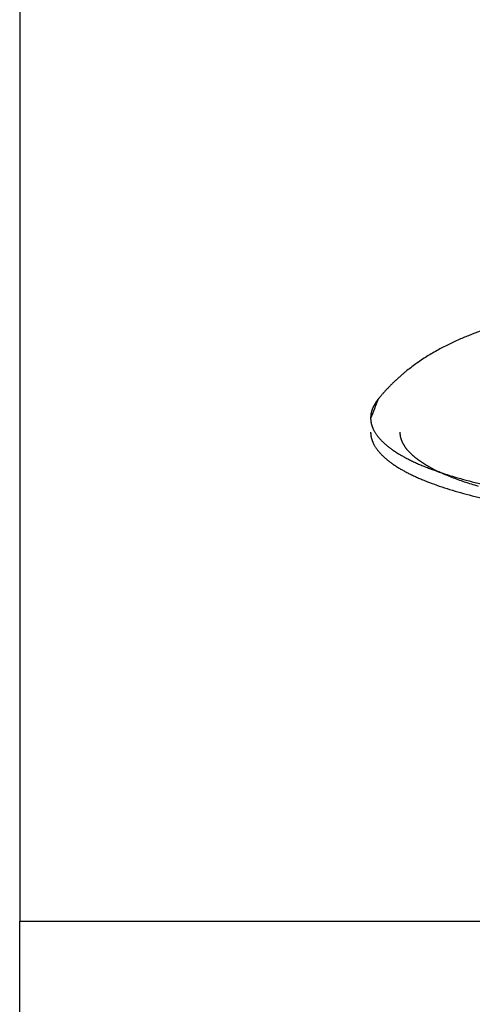
# Model space of a CAD drawing. Units: inches. Extents: x -3820 to 6867, y 418 to 7868.
# Drawn here: x 3212 to 3243, y 4275 to 4342 of the extents above; entities that cross this region are included whole.
import ezdxf

# ---------------------------------------------------------------- set-up
doc = ezdxf.new("R2010")
doc.units = ezdxf.units.IN
doc.layers.add('Elverdal_Swing', color=7, linetype='Continuous', true_color=0xa96ac6)

msp = doc.modelspace()

# ---------------------------------------------------------------- linework, layer by layer
at = {"layer": 'Elverdal_Swing'}
for points in [[(3212.388, 4936.398), (3212.388, 4717.782), (3212.388, 4499.167), (3212.388, 4280.552)], [(3243.338, 4320.718), (3243.218, 4320.671), (3243.099, 4320.623), (3242.98, 4320.577)], [(3244.064, 4320.982), (3243.822, 4320.894), (3243.58, 4320.806), (3243.338, 4320.718)], [(3241.868, 4320.086), (3241.744, 4320.025), (3241.619, 4319.963), (3241.494, 4319.902)], [(3242.245, 4320.262), (3242.12, 4320.204), (3241.994, 4320.145), (3241.868, 4320.086)], [(3242.625, 4320.429), (3242.498, 4320.374), (3242.372, 4320.318), (3242.245, 4320.262)], [(3242.98, 4320.577), (3242.862, 4320.528), (3242.743, 4320.478), (3242.625, 4320.429)], [(3240.726, 4319.485), (3240.594, 4319.407), (3240.463, 4319.329), (3240.331, 4319.251)], [(3241.124, 4319.708), (3240.991, 4319.633), (3240.859, 4319.56), (3240.726, 4319.485)], [(3241.494, 4319.902), (3241.371, 4319.837), (3241.247, 4319.773), (3241.124, 4319.708)], [(3239.556, 4318.74), (3239.441, 4318.656), (3239.325, 4318.571), (3239.209, 4318.487)], [(3239.941, 4319.002), (3239.813, 4318.915), (3239.684, 4318.828), (3239.556, 4318.74)], [(3240.331, 4319.251), (3240.201, 4319.168), (3240.071, 4319.085), (3239.941, 4319.002)], [(3238.678, 4318.068), (3238.616, 4318.015), (3238.553, 4317.962), (3238.491, 4317.909)], [(3238.867, 4318.223), (3238.804, 4318.171), (3238.741, 4318.119), (3238.678, 4318.068)], [(3239.209, 4318.487), (3239.095, 4318.398), (3238.981, 4318.311), (3238.867, 4318.223)], [(3237.956, 4317.422), (3237.901, 4317.368), (3237.846, 4317.314), (3237.792, 4317.26)], [(3238.123, 4317.58), (3238.067, 4317.527), (3238.012, 4317.474), (3237.956, 4317.422)], [(3238.306, 4317.746), (3238.245, 4317.691), (3238.184, 4317.635), (3238.123, 4317.58)], [(3238.491, 4317.909), (3238.429, 4317.855), (3238.368, 4317.801), (3238.306, 4317.746)], [(3237.324, 4316.767), (3237.276, 4316.712), (3237.227, 4316.658), (3237.179, 4316.603)], [(3237.471, 4316.927), (3237.422, 4316.874), (3237.373, 4316.82), (3237.324, 4316.767)], [(3237.63, 4317.096), (3237.577, 4317.039), (3237.524, 4316.983), (3237.471, 4316.927)], [(3237.792, 4317.26), (3237.738, 4317.205), (3237.684, 4317.151), (3237.63, 4317.096)], [(3236.897, 4316.266), (3236.727, 4315.826), (3236.557, 4315.387), (3236.386, 4314.948)], [(3236.698, 4315.988), (3236.691, 4315.975), (3236.683, 4315.962), (3236.675, 4315.948)], [(3236.724, 4316.028), (3236.716, 4316.015), (3236.707, 4316.001), (3236.698, 4315.988)], [(3236.751, 4316.068), (3236.742, 4316.055), (3236.733, 4316.041), (3236.724, 4316.028)], [(3236.778, 4316.107), (3236.769, 4316.094), (3236.76, 4316.081), (3236.751, 4316.068)], [(3236.835, 4316.187), (3236.816, 4316.16), (3236.797, 4316.134), (3236.778, 4316.107)], [(3236.897, 4316.266), (3236.877, 4316.239), (3236.856, 4316.213), (3236.835, 4316.187)], [(3237.037, 4316.436), (3236.991, 4316.379), (3236.944, 4316.322), (3236.897, 4316.266)], [(3237.179, 4316.603), (3237.132, 4316.547), (3237.085, 4316.492), (3237.037, 4316.436)], [(3236.418, 4315.304), (3236.415, 4315.29), (3236.413, 4315.277), (3236.41, 4315.263)], [(3236.426, 4315.344), (3236.423, 4315.331), (3236.42, 4315.317), (3236.418, 4315.304)], [(3236.436, 4315.384), (3236.433, 4315.371), (3236.429, 4315.358), (3236.426, 4315.344)], [(3236.447, 4315.425), (3236.443, 4315.411), (3236.439, 4315.398), (3236.436, 4315.384)], [(3236.457, 4315.465), (3236.454, 4315.452), (3236.45, 4315.438), (3236.447, 4315.425)], [(3236.47, 4315.506), (3236.466, 4315.492), (3236.462, 4315.479), (3236.457, 4315.465)], [(3236.484, 4315.547), (3236.479, 4315.533), (3236.475, 4315.519), (3236.47, 4315.506)], [(3236.499, 4315.587), (3236.494, 4315.573), (3236.489, 4315.56), (3236.484, 4315.547)], [(3236.514, 4315.627), (3236.509, 4315.613), (3236.504, 4315.6), (3236.499, 4315.587)], [(3236.531, 4315.667), (3236.525, 4315.653), (3236.52, 4315.64), (3236.514, 4315.627)], [(3236.548, 4315.708), (3236.542, 4315.694), (3236.537, 4315.681), (3236.531, 4315.667)], [(3236.566, 4315.747), (3236.56, 4315.734), (3236.554, 4315.721), (3236.548, 4315.708)], [(3236.586, 4315.788), (3236.58, 4315.774), (3236.573, 4315.761), (3236.566, 4315.747)], [(3236.607, 4315.828), (3236.6, 4315.814), (3236.593, 4315.801), (3236.586, 4315.788)], [(3236.628, 4315.868), (3236.621, 4315.855), (3236.614, 4315.841), (3236.607, 4315.828)], [(3236.651, 4315.908), (3236.643, 4315.895), (3236.636, 4315.881), (3236.628, 4315.868)], [(3236.675, 4315.948), (3236.667, 4315.935), (3236.659, 4315.922), (3236.651, 4315.908)], [(3236.388, 4315.06), (3236.387, 4315.047), (3236.387, 4315.033), (3236.386, 4315.02)], [(3236.386, 4315.02), (3236.386, 4315.007), (3236.386, 4314.993), (3236.386, 4314.98)], [(3236.386, 4314.948), (3236.386, 4314.937), (3236.387, 4314.926), (3236.387, 4314.915)], [(3236.387, 4314.915), (3236.387, 4314.904), (3236.388, 4314.893), (3236.388, 4314.882)], [(3236.39, 4315.101), (3236.389, 4315.087), (3236.388, 4315.073), (3236.388, 4315.06)], [(3236.388, 4314.882), (3236.389, 4314.871), (3236.391, 4314.861), (3236.391, 4314.85)], [(3236.394, 4315.141), (3236.392, 4315.128), (3236.391, 4315.114), (3236.39, 4315.101)], [(3236.391, 4314.85), (3236.392, 4314.839), (3236.393, 4314.828), (3236.394, 4314.817)], [(3236.398, 4315.182), (3236.397, 4315.168), (3236.395, 4315.155), (3236.394, 4315.141)], [(3236.394, 4314.817), (3236.395, 4314.806), (3236.396, 4314.795), (3236.397, 4314.784)], [(3236.397, 4314.784), (3236.398, 4314.773), (3236.4, 4314.762), (3236.402, 4314.751)], [(3236.403, 4315.223), (3236.402, 4315.209), (3236.4, 4315.196), (3236.398, 4315.182)], [(3236.402, 4314.751), (3236.403, 4314.74), (3236.405, 4314.729), (3236.407, 4314.718)], [(3236.41, 4315.263), (3236.408, 4315.249), (3236.405, 4315.236), (3236.403, 4315.223)], [(3236.407, 4314.718), (3236.408, 4314.707), (3236.411, 4314.696), (3236.413, 4314.685)], [(3236.413, 4314.685), (3236.414, 4314.674), (3236.416, 4314.663), (3236.418, 4314.652)], [(3236.418, 4314.652), (3236.421, 4314.641), (3236.423, 4314.631), (3236.425, 4314.619)], [(3236.386, 4314.02), (3236.386, 4314.009), (3236.386, 4313.998), (3236.386, 4313.987)], [(3236.386, 4313.987), (3236.386, 4313.976), (3236.387, 4313.965), (3236.387, 4313.954)], [(3236.387, 4313.954), (3236.387, 4313.944), (3236.388, 4313.933), (3236.388, 4313.922)], [(3236.425, 4314.619), (3236.428, 4314.608), (3236.431, 4314.597), (3236.433, 4314.586)], [(3236.433, 4314.586), (3236.436, 4314.575), (3236.439, 4314.565), (3236.442, 4314.554)], [(3236.442, 4314.554), (3236.444, 4314.542), (3236.448, 4314.531), (3236.45, 4314.52)], [(3236.45, 4314.52), (3236.453, 4314.509), (3236.457, 4314.497), (3236.46, 4314.487)], [(3236.46, 4314.487), (3236.464, 4314.475), (3236.467, 4314.464), (3236.47, 4314.453)], [(3236.47, 4314.453), (3236.474, 4314.442), (3236.478, 4314.431), (3236.482, 4314.419)], [(3236.482, 4314.419), (3236.486, 4314.408), (3236.49, 4314.397), (3236.494, 4314.386)], [(3236.494, 4314.386), (3236.497, 4314.375), (3236.502, 4314.363), (3236.506, 4314.353)], [(3236.506, 4314.353), (3236.51, 4314.341), (3236.515, 4314.33), (3236.519, 4314.319)], [(3236.519, 4314.319), (3236.524, 4314.308), (3236.529, 4314.297), (3236.534, 4314.285)], [(3236.534, 4314.285), (3236.538, 4314.274), (3236.543, 4314.263), (3236.548, 4314.252)], [(3236.548, 4314.252), (3236.559, 4314.229), (3236.569, 4314.207), (3236.58, 4314.184)], [(3236.58, 4314.184), (3236.591, 4314.162), (3236.603, 4314.139), (3236.614, 4314.117)], [(3236.614, 4314.117), (3236.627, 4314.094), (3236.639, 4314.072), (3236.652, 4314.049)], [(3236.652, 4314.049), (3236.666, 4314.026), (3236.679, 4314.004), (3236.693, 4313.981)], [(3236.693, 4313.981), (3236.707, 4313.958), (3236.722, 4313.936), (3236.736, 4313.913)], [(3238.385, 4314.02), (3238.385, 4314.004), (3238.386, 4313.989), (3238.386, 4313.974)], [(3238.386, 4313.974), (3238.387, 4313.959), (3238.387, 4313.943), (3238.388, 4313.928)], [(3236.388, 4313.922), (3236.389, 4313.911), (3236.391, 4313.9), (3236.391, 4313.89)], [(3236.391, 4313.89), (3236.392, 4313.879), (3236.393, 4313.868), (3236.394, 4313.857)], [(3236.394, 4313.857), (3236.395, 4313.846), (3236.396, 4313.835), (3236.397, 4313.824)], [(3236.397, 4313.824), (3236.398, 4313.813), (3236.4, 4313.802), (3236.402, 4313.791)], [(3236.402, 4313.791), (3236.403, 4313.78), (3236.405, 4313.769), (3236.407, 4313.758)], [(3236.407, 4313.758), (3236.408, 4313.747), (3236.411, 4313.736), (3236.413, 4313.725)], [(3236.413, 4313.725), (3236.414, 4313.715), (3236.416, 4313.704), (3236.418, 4313.692)], [(3236.418, 4313.692), (3236.421, 4313.681), (3236.423, 4313.671), (3236.425, 4313.66)], [(3236.425, 4313.66), (3236.428, 4313.648), (3236.431, 4313.637), (3236.433, 4313.626)], [(3236.433, 4313.626), (3236.436, 4313.615), (3236.439, 4313.604), (3236.442, 4313.592)], [(3236.442, 4313.592), (3236.444, 4313.581), (3236.448, 4313.57), (3236.45, 4313.56)], [(3236.45, 4313.56), (3236.453, 4313.549), (3236.457, 4313.538), (3236.46, 4313.526)], [(3236.46, 4313.526), (3236.464, 4313.515), (3236.467, 4313.504), (3236.47, 4313.493)], [(3236.47, 4313.493), (3236.474, 4313.482), (3236.478, 4313.471), (3236.482, 4313.46)], [(3236.482, 4313.46), (3236.486, 4313.448), (3236.49, 4313.437), (3236.494, 4313.426)], [(3236.494, 4313.426), (3236.497, 4313.415), (3236.502, 4313.404), (3236.506, 4313.392)], [(3236.506, 4313.392), (3236.51, 4313.381), (3236.515, 4313.37), (3236.519, 4313.359)], [(3236.519, 4313.359), (3236.524, 4313.347), (3236.529, 4313.336), (3236.534, 4313.325)], [(3236.534, 4313.325), (3236.538, 4313.314), (3236.543, 4313.303), (3236.548, 4313.292)], [(3236.548, 4313.292), (3236.559, 4313.269), (3236.569, 4313.247), (3236.58, 4313.224)], [(3236.736, 4313.913), (3236.751, 4313.89), (3236.767, 4313.868), (3236.783, 4313.845)], [(3236.783, 4313.845), (3236.8, 4313.822), (3236.816, 4313.799), (3236.833, 4313.777)], [(3236.833, 4313.777), (3236.851, 4313.754), (3236.868, 4313.731), (3236.885, 4313.708)], [(3236.885, 4313.708), (3236.904, 4313.685), (3236.922, 4313.663), (3236.941, 4313.64)], [(3236.941, 4313.64), (3236.961, 4313.617), (3236.981, 4313.595), (3237, 4313.572)], [(3237, 4313.572), (3237.021, 4313.549), (3237.042, 4313.527), (3237.062, 4313.504)], [(3237.062, 4313.504), (3237.084, 4313.481), (3237.106, 4313.458), (3237.127, 4313.436)], [(3237.127, 4313.436), (3237.15, 4313.413), (3237.173, 4313.39), (3237.196, 4313.367)], [(3237.196, 4313.367), (3237.22, 4313.344), (3237.244, 4313.322), (3237.268, 4313.299)], [(3237.268, 4313.299), (3237.293, 4313.276), (3237.318, 4313.253), (3237.343, 4313.231)], [(3238.388, 4313.928), (3238.389, 4313.913), (3238.39, 4313.898), (3238.392, 4313.882)], [(3238.392, 4313.882), (3238.393, 4313.867), (3238.395, 4313.852), (3238.397, 4313.837)], [(3238.397, 4313.837), (3238.399, 4313.821), (3238.401, 4313.806), (3238.403, 4313.79)], [(3238.403, 4313.79), (3238.406, 4313.775), (3238.408, 4313.759), (3238.411, 4313.744)], [(3238.411, 4313.744), (3238.414, 4313.729), (3238.417, 4313.714), (3238.42, 4313.698)], [(3238.42, 4313.698), (3238.424, 4313.683), (3238.428, 4313.667), (3238.431, 4313.652)], [(3238.431, 4313.652), (3238.435, 4313.636), (3238.44, 4313.621), (3238.443, 4313.605)], [(3238.443, 4313.605), (3238.448, 4313.59), (3238.452, 4313.574), (3238.457, 4313.559)], [(3238.457, 4313.559), (3238.462, 4313.543), (3238.467, 4313.528), (3238.472, 4313.512)], [(3238.472, 4313.512), (3238.478, 4313.497), (3238.484, 4313.481), (3238.489, 4313.466)], [(3238.489, 4313.466), (3238.495, 4313.45), (3238.502, 4313.435), (3238.508, 4313.419)], [(3238.508, 4313.419), (3238.514, 4313.403), (3238.521, 4313.388), (3238.527, 4313.372)], [(3238.527, 4313.372), (3238.534, 4313.356), (3238.541, 4313.341), (3238.549, 4313.325)], [(3238.549, 4313.325), (3238.556, 4313.31), (3238.564, 4313.294), (3238.572, 4313.278)], [(3238.572, 4313.278), (3238.58, 4313.263), (3238.588, 4313.248), (3238.596, 4313.232)], [(3236.58, 4313.224), (3236.591, 4313.201), (3236.603, 4313.179), (3236.614, 4313.157)], [(3236.614, 4313.157), (3236.627, 4313.134), (3236.639, 4313.111), (3236.652, 4313.089)], [(3236.652, 4313.089), (3236.666, 4313.066), (3236.679, 4313.044), (3236.693, 4313.021)], [(3236.693, 4313.021), (3236.707, 4312.998), (3236.722, 4312.976), (3236.736, 4312.953)], [(3236.736, 4312.953), (3236.751, 4312.93), (3236.767, 4312.908), (3236.783, 4312.885)], [(3236.783, 4312.885), (3236.8, 4312.862), (3236.816, 4312.84), (3236.833, 4312.817)], [(3236.833, 4312.817), (3236.851, 4312.794), (3236.868, 4312.771), (3236.885, 4312.748)], [(3236.885, 4312.748), (3236.904, 4312.726), (3236.922, 4312.703), (3236.941, 4312.68)], [(3236.941, 4312.68), (3236.961, 4312.657), (3236.981, 4312.634), (3237, 4312.612)], [(3237, 4312.612), (3237.021, 4312.589), (3237.042, 4312.566), (3237.062, 4312.543)], [(3237.343, 4313.231), (3237.369, 4313.208), (3237.395, 4313.185), (3237.421, 4313.162)], [(3237.421, 4313.162), (3237.448, 4313.139), (3237.475, 4313.117), (3237.502, 4313.094)], [(3237.502, 4313.094), (3237.53, 4313.071), (3237.558, 4313.049), (3237.586, 4313.026)], [(3237.586, 4313.026), (3237.616, 4313.003), (3237.645, 4312.981), (3237.675, 4312.958)], [(3237.675, 4312.958), (3237.705, 4312.935), (3237.735, 4312.913), (3237.766, 4312.89)], [(3237.766, 4312.89), (3237.797, 4312.868), (3237.828, 4312.845), (3237.859, 4312.822)], [(3237.859, 4312.822), (3237.926, 4312.777), (3237.992, 4312.732), (3238.059, 4312.687)], [(3238.059, 4312.687), (3238.129, 4312.643), (3238.199, 4312.598), (3238.27, 4312.553)], [(3238.596, 4313.232), (3238.605, 4313.216), (3238.614, 4313.2), (3238.623, 4313.185)], [(3238.623, 4313.185), (3238.632, 4313.169), (3238.641, 4313.154), (3238.65, 4313.138)], [(3238.65, 4313.138), (3238.659, 4313.122), (3238.669, 4313.107), (3238.678, 4313.091)], [(3238.678, 4313.091), (3238.689, 4313.075), (3238.699, 4313.06), (3238.71, 4313.044)], [(3238.71, 4313.044), (3238.72, 4313.028), (3238.731, 4313.013), (3238.742, 4312.997)], [(3238.742, 4312.997), (3238.753, 4312.982), (3238.765, 4312.966), (3238.776, 4312.951)], [(3238.776, 4312.951), (3238.787, 4312.935), (3238.799, 4312.919), (3238.811, 4312.903)], [(3238.811, 4312.903), (3238.823, 4312.888), (3238.835, 4312.872), (3238.848, 4312.857)], [(3238.848, 4312.857), (3238.861, 4312.841), (3238.874, 4312.825), (3238.887, 4312.809)], [(3238.887, 4312.809), (3238.9, 4312.794), (3238.914, 4312.778), (3238.927, 4312.762)], [(3238.927, 4312.762), (3238.941, 4312.747), (3238.955, 4312.732), (3238.969, 4312.716)], [(3238.969, 4312.716), (3238.983, 4312.7), (3238.997, 4312.685), (3239.012, 4312.669)], [(3239.012, 4312.669), (3239.026, 4312.654), (3239.042, 4312.638), (3239.057, 4312.622)], [(3239.057, 4312.622), (3239.072, 4312.607), (3239.088, 4312.591), (3239.104, 4312.576)], [(3237.062, 4312.543), (3237.084, 4312.521), (3237.106, 4312.498), (3237.127, 4312.475)], [(3237.127, 4312.475), (3237.15, 4312.452), (3237.173, 4312.43), (3237.196, 4312.407)], [(3237.196, 4312.407), (3237.22, 4312.384), (3237.244, 4312.362), (3237.268, 4312.339)], [(3237.268, 4312.339), (3237.293, 4312.316), (3237.318, 4312.293), (3237.343, 4312.27)], [(3237.343, 4312.27), (3237.369, 4312.248), (3237.395, 4312.225), (3237.421, 4312.202)], [(3237.421, 4312.202), (3237.448, 4312.18), (3237.475, 4312.157), (3237.502, 4312.134)], [(3237.502, 4312.134), (3237.53, 4312.111), (3237.558, 4312.088), (3237.586, 4312.066)], [(3237.586, 4312.066), (3237.616, 4312.043), (3237.645, 4312.021), (3237.675, 4311.998)], [(3237.675, 4311.998), (3237.705, 4311.975), (3237.735, 4311.953), (3237.766, 4311.93)], [(3237.766, 4311.93), (3237.797, 4311.907), (3237.828, 4311.885), (3237.859, 4311.862)], [(3238.27, 4312.553), (3238.345, 4312.509), (3238.42, 4312.464), (3238.495, 4312.42)], [(3238.495, 4312.42), (3238.574, 4312.376), (3238.653, 4312.332), (3238.732, 4312.288)], [(3238.732, 4312.288), (3238.815, 4312.244), (3238.898, 4312.201), (3238.981, 4312.157)], [(3238.981, 4312.157), (3239.069, 4312.114), (3239.157, 4312.07), (3239.244, 4312.027)], [(3239.104, 4312.576), (3239.12, 4312.56), (3239.136, 4312.545), (3239.151, 4312.53)], [(3239.151, 4312.53), (3239.185, 4312.498), (3239.219, 4312.467), (3239.252, 4312.436)], [(3239.244, 4312.027), (3239.336, 4311.985), (3239.429, 4311.942), (3239.521, 4311.899)], [(3239.252, 4312.436), (3239.288, 4312.405), (3239.324, 4312.374), (3239.36, 4312.343)], [(3239.36, 4312.343), (3239.398, 4312.313), (3239.436, 4312.282), (3239.474, 4312.251)], [(3239.474, 4312.251), (3239.514, 4312.22), (3239.554, 4312.189), (3239.594, 4312.159)], [(3239.594, 4312.159), (3239.636, 4312.128), (3239.678, 4312.098), (3239.721, 4312.067)], [(3239.721, 4312.067), (3239.765, 4312.037), (3239.809, 4312.006), (3239.853, 4311.975)], [(3239.853, 4311.975), (3239.9, 4311.945), (3239.946, 4311.915), (3239.993, 4311.885)], [(3237.859, 4311.862), (3237.926, 4311.817), (3237.992, 4311.772), (3238.059, 4311.728)], [(3238.059, 4311.728), (3238.129, 4311.683), (3238.199, 4311.638), (3238.27, 4311.593)], [(3238.27, 4311.593), (3238.345, 4311.549), (3238.42, 4311.504), (3238.495, 4311.46)], [(3238.495, 4311.46), (3238.574, 4311.416), (3238.653, 4311.372), (3238.732, 4311.327)], [(3238.732, 4311.327), (3238.815, 4311.284), (3238.898, 4311.241), (3238.981, 4311.197)], [(3239.521, 4311.899), (3239.616, 4311.857), (3239.712, 4311.815), (3239.808, 4311.772)], [(3239.808, 4311.772), (3239.908, 4311.731), (3240.009, 4311.689), (3240.109, 4311.648)], [(3239.993, 4311.885), (3240.041, 4311.855), (3240.09, 4311.825), (3240.138, 4311.795)], [(3240.109, 4311.648), (3240.213, 4311.607), (3240.317, 4311.566), (3240.421, 4311.525)], [(3240.138, 4311.795), (3240.188, 4311.765), (3240.239, 4311.736), (3240.289, 4311.706)], [(3240.289, 4311.706), (3240.342, 4311.676), (3240.394, 4311.646), (3240.447, 4311.617)], [(3240.421, 4311.525), (3240.642, 4311.446), (3240.861, 4311.366), (3241.081, 4311.286)], [(3240.447, 4311.617), (3240.502, 4311.588), (3240.556, 4311.558), (3240.611, 4311.529)], [(3240.611, 4311.529), (3240.667, 4311.5), (3240.724, 4311.471), (3240.781, 4311.442)], [(3240.781, 4311.442), (3240.9, 4311.385), (3241.019, 4311.327), (3241.138, 4311.27)], [(3241.081, 4311.286), (3241.317, 4311.209), (3241.552, 4311.132), (3241.787, 4311.056)], [(3241.138, 4311.27), (3241.265, 4311.214), (3241.392, 4311.159), (3241.519, 4311.103)], [(3238.981, 4311.197), (3239.069, 4311.154), (3239.157, 4311.11), (3239.244, 4311.068)], [(3239.244, 4311.068), (3239.336, 4311.025), (3239.429, 4310.982), (3239.521, 4310.939)], [(3239.521, 4310.939), (3239.616, 4310.897), (3239.712, 4310.855), (3239.808, 4310.812)], [(3239.808, 4310.812), (3239.908, 4310.771), (3240.009, 4310.729), (3240.109, 4310.688)], [(3240.109, 4310.688), (3240.213, 4310.647), (3240.317, 4310.606), (3240.421, 4310.565)], [(3241.519, 4311.103), (3241.653, 4311.048), (3241.787, 4310.993), (3241.921, 4310.939)], [(3241.787, 4311.056), (3242.037, 4310.983), (3242.286, 4310.909), (3242.536, 4310.836)], [(3241.921, 4310.939), (3242.063, 4310.885), (3242.204, 4310.833), (3242.345, 4310.78)], [(3242.345, 4310.78), (3242.493, 4310.728), (3242.641, 4310.676), (3242.789, 4310.625)], [(3242.536, 4310.836), (3242.798, 4310.766), (3243.061, 4310.696), (3243.324, 4310.627)], [(3242.789, 4310.625), (3242.944, 4310.575), (3243.099, 4310.525), (3243.254, 4310.475)], [(3243.324, 4310.627), (3243.598, 4310.561), (3243.873, 4310.495), (3244.148, 4310.43)], [(3240.421, 4310.565), (3240.642, 4310.485), (3240.861, 4310.405), (3241.081, 4310.326)], [(3241.081, 4310.326), (3241.317, 4310.249), (3241.552, 4310.173), (3241.787, 4310.096)], [(3241.787, 4310.096), (3242.037, 4310.022), (3242.286, 4309.949), (3242.536, 4309.875)], [(3243.254, 4310.475), (3243.415, 4310.427), (3243.575, 4310.379), (3243.736, 4310.331)], [(3242.536, 4309.875), (3242.798, 4309.806), (3243.061, 4309.736), (3243.324, 4309.667)], [(3243.324, 4309.667), (3243.598, 4309.601), (3243.873, 4309.536), (3244.148, 4309.47)], [(3212.388, 4244.547), (3212.388, 4256.548), (3212.388, 4268.55), (3212.388, 4280.552)], [(3212.388, 4280.552), (3224.887, 4280.552), (3237.385, 4280.552), (3249.884, 4280.552)]]:
    msp.add_open_spline(points, degree=3, dxfattribs=at)

doc.saveas('drawing.dxf')
